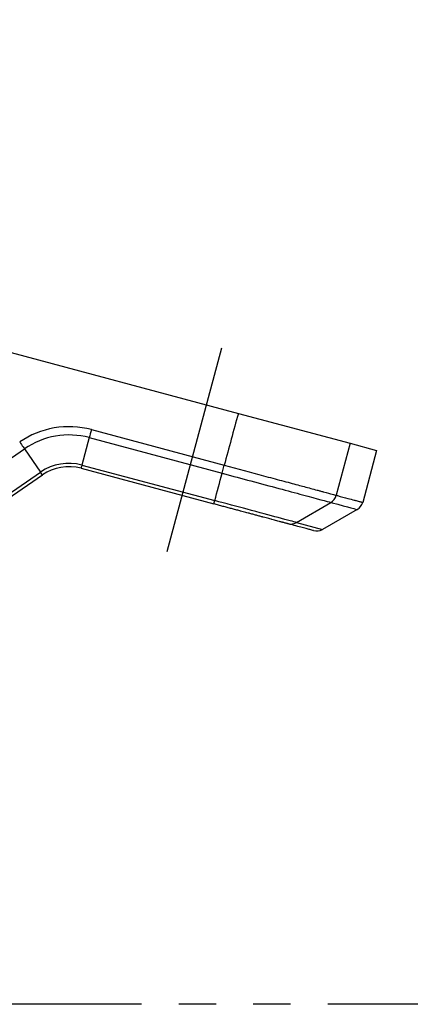
# Model space of a CAD drawing. Units: millimetres. Extents: x 21 to 606, y 18 to 431.
# Drawn here: x 473 to 506, y 96 to 180 of the extents above; entities that cross this region are included whole.
import ezdxf

# ---------------------------------------------------------------- set-up
doc = ezdxf.new("R2010")
doc.units = ezdxf.units.MM
doc.linetypes.add('CENTER2', pattern=[28.575, 19.05, -3.175, 3.175, -3.175])
doc.linetypes.add('PHANTOM2', pattern=[31.75, 15.875, -3.175, 3.175, -3.175, 3.175, -3.175])
for name, color, linetype in [('Center', 6, 'CENTER2'), ('Continuous_thin', 8, 'Continuous'), ('Panel_Drill', 62, 'PHANTOM2')]:
    doc.layers.add(name, color=color, linetype=linetype)
doc.layers.add('Continuous_Out', color=255, linetype='Continuous', lineweight=30)

msp = doc.modelspace()

# ---------------------------------------------------------------- linework, layer by layer
at = {"layer": 'Center'}
msp.add_line((489.854, 151.639), (485.195, 134.252), dxfattribs=at)
at = {"layer": 'Continuous_Out'}
for p, q in [((463.232, 153.595), (491.3, 146.075)), ((491.3, 146.075), (500.83, 143.521)), ((500.83, 143.521), (503.093, 142.915)), ((503.093, 142.915), (501.906, 138.484)), ((477.885, 141.387), (489.214, 138.351)), ((463.315, 133.079), (474.586, 140.82)), ((490.811, 138.227), (490.811, 138.227)), ((501.436, 137.878), (498.475, 136.168)), ((498.471, 136.174), (498.471, 136.174))]:
    msp.add_line(p, q, dxfattribs=at)
for centre, radius, start, end in [((476.851, 137.521), 4.002, 75.04232, 124.49342), ((500.946, 138.736), 0.989, 299.74462, 345.26253), ((497.971, 137.041), 1.001, 255.01467, 299.57112)]:
    msp.add_arc(centre, radius, start, end, dxfattribs=at)
for points in [[(475.572, 141.622), (475.572, 141.622), (475.572, 141.622), (475.572, 141.622)], [(501.903, 138.485), (501.903, 138.485), (501.903, 138.485), (501.903, 138.485)]]:
    msp.add_open_spline(points, degree=3, dxfattribs=at)
for points, knots in [([(495.5, 136.667), (495.482, 136.672), (495.46, 136.678), (495.408, 136.692), (495.378, 136.7), (495.311, 136.718), (495.274, 136.728), (495.192, 136.75), (495.149, 136.761), (495.077, 136.78), (495.052, 136.787), (494.993, 136.803), (494.958, 136.812), (494.884, 136.832), (494.846, 136.842), (494.795, 136.856), (494.784, 136.859), (494.711, 136.879), (494.647, 136.896), (494.513, 136.932), (494.443, 136.95), (494.296, 136.99), (494.22, 137.01), (494.128, 137.035), (494.115, 137.038), (494.033, 137.06), (493.962, 137.079), (493.817, 137.118), (493.742, 137.138), (493.588, 137.179), (493.509, 137.201), (493.404, 137.229), (493.379, 137.235), (493.26, 137.267), (493.164, 137.293), (492.968, 137.346), (492.867, 137.373), (492.662, 137.428), (492.557, 137.456), (492.345, 137.513), (492.237, 137.541), (492.066, 137.587), (492.004, 137.604), (491.866, 137.641), (491.79, 137.661), (491.641, 137.701), (491.567, 137.721), (491.469, 137.747), (491.445, 137.754), (491.306, 137.791), (491.19, 137.822), (490.956, 137.885), (490.838, 137.916), (490.596, 137.981), (490.472, 138.014), (490.227, 138.08), (490.106, 138.112), (489.857, 138.179), (489.729, 138.213), (489.481, 138.28), (489.36, 138.312), (489.23, 138.347), (489.222, 138.349), (489.214, 138.351)], [0, 0, 0, 0, 0.040676, 0.040676, 0.082838, 0.082838, 0.125, 0.125, 0.166401, 0.166401, 0.1875, 0.1875, 0.214836, 0.214836, 0.242123, 0.242123, 0.25, 0.25, 0.291429, 0.291429, 0.333215, 0.333215, 0.375, 0.375, 0.382025, 0.382025, 0.417816, 0.417816, 0.453641, 0.453641, 0.489267, 0.489267, 0.5, 0.5, 0.5406, 0.5406, 0.581826, 0.581826, 0.623175, 0.623175, 0.664361, 0.664361, 0.6875, 0.6875, 0.715278, 0.715278, 0.741731, 0.741731, 0.75, 0.75, 0.790401, 0.790401, 0.831257, 0.831257, 0.873443, 0.873443, 0.914483, 0.914483, 0.957242, 0.957242, 0.997405, 0.997405, 1, 1, 1, 1]), ([(497.712, 136.074), (497.712, 136.074), (497.692, 136.08), (497.613, 136.101), (497.554, 136.117), (497.394, 136.16), (497.293, 136.187), (497.053, 136.251), (496.913, 136.288), (496.593, 136.374), (496.414, 136.422), (496.022, 136.527), (495.813, 136.583), (495.557, 136.652), (495.529, 136.659), (495.5, 136.667)], [0.5011263, 0.5011263, 0.5011263, 0.5011263, 0.5822067, 0.5822067, 0.6645781, 0.6645781, 0.7470323, 0.7470323, 0.8294447, 0.8294447, 0.9116495, 0.9116495, 0.9904499, 0.9904499, 1, 1, 1, 1])]:
    msp.add_open_spline(points, degree=3, knots=knots, dxfattribs=at)
at = {"layer": 'Continuous_thin'}
for p, q in [((478.766, 144.686), (490.097, 141.649)), ((478.587, 144.002), (477.962, 141.67)), ((478.587, 144.002), (489.914, 140.966)), ((461.783, 135.31), (473.054, 143.052)), ((473.054, 143.052), (474.421, 141.062)), ((500.83, 143.521), (499.643, 139.092)), ((477.962, 141.67), (489.289, 138.634)), ((489.914, 140.966), (490.097, 141.649)), ((491.618, 141.242), (491.618, 141.242)), ((463.151, 133.321), (474.422, 141.063)), ((496.251, 136.769), (499.181, 138.483)), ((496.251, 136.769), (498.471, 136.174))]:
    msp.add_line(p, q, dxfattribs=at)
for centre, radius, start, end in [((476.85, 137.534), 7.404, 74.99362, 124.54316), ((476.85, 137.529), 6.702, 74.98085, 124.50555), ((476.85, 137.527), 4.289, 74.97708, 124.48402), ((470.96, 138.561), 4.271, 31.92834, 35.85863), ((498.671, 139.351), 1.006, 300.43116, 345.04633), ((495.753, 137.619), 0.985, 255.12508, 300.34959)]:
    msp.add_arc(centre, radius, start, end, dxfattribs=at)
for points in [[(491.3, 146.075), (490.889, 144.602), (490.493, 143.126), (490.098, 141.649)], [(478.767, 144.685), (478.702, 144.432), (478.635, 144.18), (478.587, 144.002)], [(477.962, 141.67), (477.914, 141.491), (477.886, 141.387), (477.884, 141.387)], [(474.585, 140.819), (474.586, 140.82), (474.525, 140.909), (474.422, 141.063)], [(489.289, 138.634), (489.498, 139.412), (489.706, 140.189), (489.916, 140.966)]]:
    msp.add_open_spline(points, degree=3, dxfattribs=at)
for points, knots in [([(472.651, 143.633), (472.749, 143.489), (472.899, 143.274), (473.018, 143.102), (473.054, 143.052)], [0.0000048, 0.0000048, 0.0000048, 0.0000048, 0.6666667, 0.999996, 0.999996, 0.999996, 0.999996]), ([(490.098, 141.649), (491.238, 141.344), (492.379, 141.038), (493.984, 140.608), (494.501, 140.469), (495.239, 140.272), (495.479, 140.208), (495.936, 140.086), (496.154, 140.027), (496.371, 139.969), (496.379, 139.967), (496.732, 139.873), (497.102, 139.774), (497.655, 139.625), (497.839, 139.576), (498.108, 139.504), (498.197, 139.48), (498.327, 139.445), (498.392, 139.427), (498.456, 139.41), (498.498, 139.399), (498.518, 139.394), (498.888, 139.294), (499.13, 139.229), (499.476, 139.136), (499.579, 139.109), (499.643, 139.092)], [0, 0, 0, 0, 0.25, 0.25, 0.375, 0.375, 0.4375, 0.4375, 0.498047, 0.498047, 0.5, 0.5, 0.625, 0.625, 0.6875, 0.6875, 0.71875, 0.71875, 0.734375, 0.742188, 0.742188, 0.75, 0.75, 0.875, 0.875, 1, 1, 1, 1]), ([(489.916, 140.966), (489.953, 140.956), (490.777, 140.734), (493.336, 140.051), (497.249, 139.005), (498.895, 138.556), (499.181, 138.483)], [0, 0, 0, 0, 0.008749, 0.185956, 0.578212, 1, 1, 1, 1]), ([(489.214, 138.351), (489.214, 138.351), (489.219, 138.371), (489.229, 138.409), (489.234, 138.428), (489.241, 138.452), (489.249, 138.481), (489.26, 138.523), (489.274, 138.575), (489.289, 138.634)], [0, 0, 0, 0, 0.4396072, 0.4396072, 0.4396072, 0.6667339, 0.6667339, 0.6667339, 0.9999774, 0.9999774, 0.9999774, 0.9999774]), ([(496.251, 136.769), (496.059, 136.821), (495.04, 137.094), (492.294, 137.829), (490.238, 138.38), (489.289, 138.634)], [0.0000001, 0.0000001, 0.0000001, 0.0000001, 0.3819711, 0.7151263, 1, 1, 1, 1]), ([(499.643, 139.092), (499.681, 139.081), (499.718, 139.072), (500.085, 138.973), (500.377, 138.895), (500.843, 138.77), (501.029, 138.72), (501.222, 138.668), (501.256, 138.659), (501.304, 138.646), (501.32, 138.642), (501.336, 138.637), (501.336, 138.637), (501.336, 138.637), (501.337, 138.637), (501.337, 138.637), (501.338, 138.637), (501.338, 138.637), (501.338, 138.637), (501.338, 138.637), (501.408, 138.618), (501.47, 138.601), (501.578, 138.572), (501.624, 138.56), (501.704, 138.538), (501.738, 138.529), (501.796, 138.514), (501.819, 138.507), (501.857, 138.497), (501.871, 138.493), (501.888, 138.489), (501.894, 138.487), (501.899, 138.486), (501.9, 138.485), (501.901, 138.485), (501.902, 138.485), (501.902, 138.485), (501.902, 138.485), (501.902, 138.485), (501.902, 138.485), (501.903, 138.485), (501.903, 138.485), (501.903, 138.485), (501.903, 138.485), (501.903, 138.485), (501.903, 138.485), (501.903, 138.485), (501.903, 138.485)], [0, 0, 0, 0, 0.0124688, 0.0124688, 0.125, 0.125, 0.21875, 0.21875, 0.2392578, 0.2392578, 0.2494969, 0.2494969, 0.2495349, 0.2495349, 0.2498403, 0.2498403, 0.2499929, 0.2499929, 0.2500185, 0.2500185, 0.2500185, 0.2890799, 0.2890799, 0.3271932, 0.3271932, 0.3655246, 0.3655246, 0.404047, 0.404047, 0.4427363, 0.4427363, 0.4697528, 0.4697528, 0.4824168, 0.4824168, 0.4885509, 0.4885509, 0.49157, 0.49157, 0.4927305, 0.4927305, 0.4987035, 0.4987035, 0.4993781, 0.4999841, 0.4999841, 0.5000316, 0.5000316, 0.5000316, 0.5000316]), ([(499.181, 138.483), (499.218, 138.473), (499.255, 138.463), (499.292, 138.454), (500.722, 138.07), (501.437, 137.878), (501.437, 137.877)], [0, 0, 0, 0, 0.0124613, 0.0124613, 0.0124613, 0.5001196, 0.5001196, 0.5001196, 0.5001196])]:
    msp.add_open_spline(points, degree=3, knots=knots, dxfattribs=at)
at = {"layer": 'Panel_Drill'}
msp.add_lwpolyline([(328.135, 231.95), (514.8, 231.95), (514.8, 95.673), (328.135, 95.673)], close=True, dxfattribs=at)

doc.saveas('drawing.dxf')
